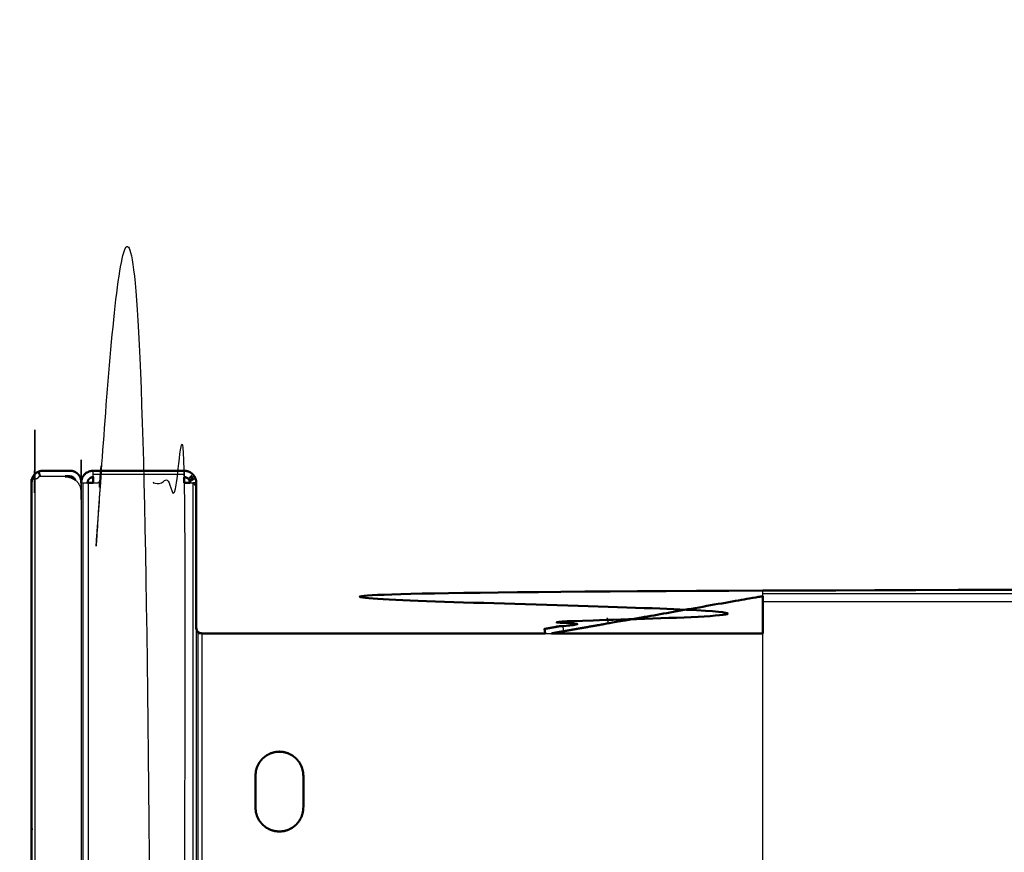
# Model space of a CAD drawing. Units: millimetres. Extents: x -13 to 168, y -9 to 163.
# Drawn here: x 106 to 119, y 66 to 77 of the extents above; entities that cross this region are included whole.
import ezdxf

# ---------------------------------------------------------------- set-up
doc = ezdxf.new("R2010")
doc.units = ezdxf.units.MM
doc.header["$MEASUREMENT"] = 0
doc.layers.add('PROIEZIONI 2D$Visible$Curves', color=7, linetype='Continuous', true_color=0x000000)
doc.layers.add('PROIEZIONI 2D$Visible$SceneSilhouetteCurves', color=7, linetype='Continuous', lineweight=50, true_color=0x000000)

msp = doc.modelspace()

# ---------------------------------------------------------------- linework, layer by layer
at = {"layer": 'PROIEZIONI 2D$Visible$Curves', "color": 18, "lineweight": -3, "true_color": 0x000000}
for points, knots in [([(107.413, 71.03), (107.788, 71.03), (108.163, 71.03), (108.163, 36.445), (108.163, 1.86), (107.758, 1.86), (107.353, 1.86), (107.345, 1.86), (107.337, 1.86), (107.328, 1.86), (107.32, 1.86), (107.312, 1.86), (107.304, 1.86), (107.297, 1.86), (107.289, 1.86), (107.284, 1.86), (107.278, 1.86), (107.274, 1.86), (107.269, 1.86), (107.267, 1.86), (107.265, 1.86), (107.264, 1.86), (107.263, 1.86)], [227.074368, 227.074368, 227.074368, 228, 228, 229, 229, 230, 230, 231, 231, 232, 232, 233, 233, 234, 234, 235, 235, 236, 236, 237, 237, 238, 238, 238]), ([(106.654, 71.095), (106.655, 71.093), (106.656, 71.091), (106.657, 71.089), (106.658, 71.087), (106.66, 71.085), (106.661, 71.083), (106.663, 71.081), (106.665, 71.079), (106.667, 71.078), (106.669, 71.077), (106.672, 71.075), (106.676, 71.074), (106.68, 71.074), (106.684, 71.073), (106.684, 63.425), (106.684, 55.776)], [0, 0, 0, 1, 1, 2, 2, 3, 3, 4, 4, 5, 5, 6, 6, 7, 7, 7.999989, 7.999989, 7.999989]), ([(108.163, 71.03), (108.358, 71.03), (108.553, 71.03), (108.553, 36.445), (108.553, 1.86)], [0.657895, 0.657895, 0.657895, 1, 1, 2, 2, 2]), ([(107.189, 71.064), (107.197, 71.058), (107.204, 71.051), (107.217, 71.035), (107.23, 71.019), (107.24, 71.001), (107.249, 70.983), (107.254, 70.965), (107.26, 70.946), (107.261, 70.928), (107.263, 70.91), (107.263, 63.425), (107.263, 55.939)], [7.506161, 7.506161, 7.506161, 8, 8, 9, 9, 10, 10, 11, 11, 12, 12, 13, 13, 13]), ([(106.734, 71.11), (106.734, 71.108), (106.733, 71.106), (106.732, 71.104), (106.732, 71.102), (106.729, 71.098), (106.727, 71.095), (106.724, 71.092), (106.722, 71.089), (106.718, 71.086), (106.715, 71.083), (106.711, 71.081), (106.707, 71.079), (106.703, 71.077), (106.699, 71.076), (106.697, 71.075), (106.695, 71.075), (106.693, 71.074), (106.691, 71.074), (106.69, 71.074), (106.688, 71.073), (106.686, 71.073), (106.684, 71.073)], [0, 0, 0, 1, 1, 2, 2, 3, 3, 4, 4, 5, 5, 6, 6, 7, 7, 8, 8, 9, 9, 10, 10, 11, 11, 11]), ([(106.75, 71.11), (106.737, 71.138), (106.723, 71.167), (106.735, 71.138), (106.746, 71.11)], [1.099684, 1.099684, 1.099684, 2, 2, 2.87404, 2.87404, 2.87404]), ([(106.757, 71.11), (106.757, 71.11), (106.757, 71.11), (106.745, 71.141), (106.734, 71.171)], [0.974336, 0.974336, 0.974336, 1, 1, 2, 2, 2]), ([(106.734, 71.11), (106.746, 71.11), (106.758, 71.11), (106.77, 71.11), (106.783, 71.11), (106.923, 71.11), (107.063, 71.11)], [1, 1, 1, 2, 2, 3, 3, 4, 4, 4]), ([(106.781, 71.11), (106.776, 71.109), (106.77, 71.109), (106.764, 71.107), (106.758, 71.106)], [790.151969, 790.151969, 790.151969, 791, 791, 791.967083, 791.967083, 791.967083]), ([(107.413, 71.1), (107.413, 71.106), (107.413, 71.112), (107.413, 71.124), (107.413, 71.136), (107.413, 71.146), (107.413, 71.156), (107.413, 71.162), (107.413, 71.169), (107.413, 71.173), (107.413, 71.177), (107.413, 71.179), (107.413, 71.18)], [195.550186, 195.550186, 195.550186, 196, 196, 197, 197, 198, 198, 199, 199, 200, 200, 201, 201, 201]), ([(108.553, 71.18), (108.553, 71.179), (108.553, 71.177), (108.553, 71.173), (108.553, 71.169), (108.553, 71.162), (108.553, 71.156), (108.553, 71.146), (108.553, 71.136), (108.553, 71.124), (108.553, 71.112), (108.553, 71.106), (108.553, 71.1)], [348, 348, 348, 349, 349, 350, 350, 351, 351, 352, 352, 353, 353, 353.449814, 353.449814, 353.449814]), ([(108.639, 71.03), (108.63, 71.037), (108.622, 71.044), (108.657, 71.066), (108.692, 71.087), (108.655, 71.072), (108.618, 71.057), (108.648, 71.085), (108.678, 71.113), (108.64, 71.096), (108.603, 71.079), (108.631, 71.108), (108.659, 71.136)], [1, 1, 1, 2, 2, 3, 3, 4, 4, 5, 5, 6, 6, 7, 7, 7]), ([(107.263, 71.03), (107.264, 71.03), (107.265, 71.03), (107.267, 71.03), (107.269, 71.03), (107.274, 71.03), (107.278, 71.03), (107.284, 71.03), (107.289, 71.03), (107.297, 71.03), (107.304, 71.03), (107.312, 71.03), (107.32, 71.03), (107.328, 71.03), (107.337, 71.03), (107.34, 71.03), (107.343, 71.03)], [219, 219, 219, 220, 220, 221, 221, 222, 222, 223, 223, 224, 224, 225, 225, 226, 226, 226.401945, 226.401945, 226.401945]), ([(108.623, 71.03), (108.629, 71.03), (108.635, 71.03), (108.647, 71.03), (108.659, 71.03)], [358.556582, 358.556582, 358.556582, 359, 359, 360, 360, 360]), ([(108.703, 70.962), (108.702, 70.971), (108.7, 70.979), (108.696, 70.988), (108.692, 70.996), (108.685, 71.005), (108.678, 71.013), (108.668, 71.022), (108.659, 71.03)], [0, 0, 0, 1, 1, 2, 2, 3, 3, 4, 4, 4]), ([(115.793, 69.61), (115.793, 69.613), (115.793, 69.617), (115.793, 69.628), (115.793, 69.639), (115.793, 69.648), (115.793, 69.657), (115.793, 69.664), (115.793, 69.67), (115.793, 69.674), (115.793, 69.678), (115.793, 69.679), (115.793, 69.68)], [24.741143, 24.741143, 24.741143, 25, 25, 26, 26, 27, 27, 28, 28, 29, 29, 30, 30, 30]), ([(158.753, 69.674), (158.749, 69.673), (158.745, 69.671), (158.742, 69.669), (158.739, 69.667), (158.737, 69.664), (158.735, 69.661), (158.733, 69.658), (158.732, 69.655), (158.731, 69.651), (158.73, 69.647), (158.729, 69.643), (158.729, 69.639), (137.261, 69.639), (115.793, 69.639)], [0, 0, 0, 1, 1, 2, 2, 3, 3, 4, 4, 5, 5, 6, 6, 7, 7, 7]), ([(108.704, 69.195), (108.706, 69.187), (108.708, 69.179), (108.712, 69.17), (108.715, 69.162), (108.719, 69.153), (108.724, 69.145)], [1.014485, 1.014485, 1.014485, 2, 2, 3, 3, 4, 4, 4]), ([(108.707, 69.187), (108.708, 69.188), (108.708, 69.188), (108.708, 69.187), (108.707, 69.187)], [3.9759793, 3.9759793, 3.9759793, 4, 4, 4.02556468, 4.02556468, 4.02556468]), ([(108.715, 69.162), (108.719, 69.164), (108.724, 69.165), (108.72, 69.162), (108.717, 69.159)], [5.887378, 5.887378, 5.887378, 6, 6, 6.1194736, 6.1194736, 6.1194736]), ([(108.724, 69.145), (108.729, 69.145), (108.735, 69.145), (108.741, 69.145), (108.747, 69.145), (108.754, 69.145), (108.76, 69.145), (108.767, 69.145), (108.773, 69.145), (108.773, 69.145), (108.773, 69.145)], [6.027175, 6.027175, 6.027175, 7, 7, 8, 8, 9, 9, 10, 10, 10.000037, 10.000037, 10.000037]), ([(158.783, 62.91), (158.783, 62.36), (158.783, 61.81), (158.779, 61.774), (158.776, 61.737), (158.765, 61.7), (158.755, 61.663), (158.736, 61.627), (158.718, 61.591), (158.692, 61.559), (158.666, 61.527), (158.634, 61.501), (158.602, 61.475), (158.566, 61.457), (158.53, 61.438), (158.493, 61.427), (158.456, 61.417), (158.419, 61.413), (158.383, 61.41), (137.288, 61.41), (116.193, 61.41), (116.157, 61.413), (116.12, 61.417), (116.083, 61.427), (116.046, 61.438), (116.01, 61.457), (115.974, 61.475), (115.942, 61.501), (115.91, 61.527), (115.884, 61.559), (115.858, 61.591), (115.84, 61.627), (115.821, 61.663), (115.81, 61.7), (115.8, 61.737), (115.796, 61.774), (115.793, 61.81), (115.793, 65.477), (115.793, 69.145)], [3.857697, 3.857697, 3.857697, 4, 4, 5, 5, 6, 6, 7, 7, 8, 8, 9, 9, 10, 10, 11, 11, 12, 12, 13, 13, 14, 14, 15, 15, 16, 16, 17, 17, 18, 18, 19, 19, 20, 20, 21, 21, 21.948898, 21.948898, 21.948898])]:
    msp.add_open_spline(points, degree=2, knots=knots, dxfattribs=at)
at = {"layer": 'PROIEZIONI 2D$Visible$Curves', "color": 18, "true_color": 0x000000}
for points, knots in [([(106.643, 64.181), (106.643, 67.611), (106.643, 71.04), (106.643, 71.04), (106.643, 71.04)], [886.5496684, 886.5496684, 886.5496684, 887, 887, 887.0009336, 887.0009336, 887.0009336]), ([(106.643, 71.04), (106.644, 71.054), (106.646, 71.068), (106.65, 71.082), (106.654, 71.095)], [0, 0, 0, 1, 1, 2, 2, 2]), ([(106.654, 71.095), (106.654, 71.095), (106.654, 71.095), (106.655, 71.097), (106.656, 71.1), (106.658, 71.102), (106.659, 71.105), (106.661, 71.108), (106.662, 71.111), (106.664, 71.114), (106.667, 71.118), (106.669, 71.121), (106.671, 71.125), (106.674, 71.128), (106.677, 71.132), (106.68, 71.135), (106.683, 71.138), (106.687, 71.141), (106.69, 71.144), (106.693, 71.147), (106.697, 71.15), (106.7, 71.153), (106.704, 71.156), (106.707, 71.158), (106.711, 71.16), (106.714, 71.162), (106.718, 71.164), (106.721, 71.165), (106.723, 71.167), (106.726, 71.168), (106.728, 71.169), (106.73, 71.17), (106.732, 71.17), (106.733, 71.171), (106.733, 71.171)], [888.99663, 888.99663, 888.99663, 889, 889, 890, 890, 891, 891, 892, 892, 893, 893, 894, 894, 895, 895, 896, 896, 897, 897, 898, 898, 899, 899, 900, 900, 901, 901, 902, 902, 903, 903, 904, 904, 905, 905, 905]), ([(106.734, 71.171), (106.746, 71.174), (106.758, 71.178), (106.77, 71.179), (106.783, 71.18), (106.953, 71.18), (107.123, 71.18), (107.136, 71.179), (107.149, 71.178), (107.162, 71.174), (107.175, 71.17)], [906, 906, 906, 907, 907, 908, 908, 909, 909, 910, 910, 911, 911, 911]), ([(107.063, 71.11), (107.081, 71.108), (107.099, 71.106), (107.118, 71.101), (107.137, 71.096), (107.155, 71.087), (107.172, 71.077), (107.181, 71.071), (107.189, 71.064)], [4, 4, 4, 5, 5, 6, 6, 7, 7, 7.506161, 7.506161, 7.506161]), ([(107.188, 71.066), (107.185, 71.072), (107.182, 71.078), (107.177, 71.084), (107.173, 71.09), (107.167, 71.094), (107.161, 71.099), (107.155, 71.102), (107.149, 71.105), (107.142, 71.107), (107.136, 71.109), (107.129, 71.109), (107.123, 71.11), (107.093, 71.11), (107.063, 71.11)], [783, 783, 783, 784, 784, 785, 785, 786, 786, 787, 787, 788, 788, 789, 789, 789.175606, 789.175606, 789.175606]), ([(107.175, 71.17), (107.187, 71.164), (107.2, 71.157), (107.211, 71.148), (107.222, 71.139), (107.231, 71.128), (107.24, 71.117), (107.247, 71.104), (107.253, 71.091), (107.257, 71.078), (107.261, 71.066), (107.262, 71.053), (107.263, 71.04), (107.263, 71.035), (107.263, 71.03)], [756, 756, 756, 757, 757, 758, 758, 759, 759, 760, 760, 761, 761, 762, 762, 762.038462, 762.038462, 762.038462]), ([(107.263, 71.03), (107.264, 71.044), (107.266, 71.057), (107.27, 71.071), (107.274, 71.085), (107.28, 71.099), (107.287, 71.112), (107.297, 71.124), (107.307, 71.136), (107.319, 71.146), (107.331, 71.156), (107.344, 71.162), (107.358, 71.169), (107.372, 71.173), (107.386, 71.177), (107.399, 71.179), (107.413, 71.18), (107.983, 71.18), (108.553, 71.18)], [339, 339, 339, 340, 340, 341, 341, 342, 342, 343, 343, 344, 344, 345, 345, 346, 346, 347, 347, 348, 348, 348]), ([(107.413, 71.1), (107.413, 71.1), (107.413, 71.1), (107.407, 71.099), (107.4, 71.099), (107.394, 71.097), (107.387, 71.095), (107.381, 71.092), (107.375, 71.089), (107.369, 71.084), (107.364, 71.079), (107.359, 71.074), (107.354, 71.068), (107.351, 71.062), (107.348, 71.056), (107.346, 71.049), (107.344, 71.043), (107.344, 71.036), (107.343, 71.03)], [11.999682, 11.999682, 11.999682, 12, 12, 13, 13, 14, 14, 15, 15, 16, 16, 17, 17, 18, 18, 19, 19, 20, 20, 20]), ([(107.413, 71.03), (107.413, 71.044), (107.413, 71.057), (107.413, 71.071), (107.413, 71.085), (107.413, 71.093), (107.413, 71.1)], [193, 193, 193, 194, 194, 195, 195, 195.550186, 195.550186, 195.550186]), ([(108.553, 71.18), (108.567, 71.179), (108.58, 71.177), (108.594, 71.173), (108.608, 71.169), (108.622, 71.162), (108.635, 71.156), (108.647, 71.146), (108.659, 71.136), (108.668, 71.125), (108.678, 71.113), (108.685, 71.1), (108.692, 71.087), (108.696, 71.073), (108.7, 71.059), (108.702, 71.045), (108.703, 71.03), (108.703, 70.996), (108.703, 70.962)], [936, 936, 936, 937, 937, 938, 938, 939, 939, 940, 940, 941, 941, 942, 942, 943, 943, 944, 944, 944.03719, 944.03719, 944.03719]), ([(108.623, 71.03), (108.622, 71.037), (108.622, 71.044), (108.62, 71.05), (108.618, 71.057), (108.614, 71.063), (108.611, 71.069), (108.607, 71.074), (108.603, 71.079), (108.597, 71.084), (108.591, 71.089), (108.585, 71.092), (108.579, 71.095), (108.572, 71.097), (108.566, 71.099), (108.559, 71.099), (108.553, 71.1)], [927, 927, 927, 928, 928, 929, 929, 930, 930, 931, 931, 932, 932, 933, 933, 934, 934, 935, 935, 935]), ([(108.553, 71.1), (108.553, 71.093), (108.553, 71.085), (108.553, 71.071), (108.553, 71.057), (108.553, 71.044), (108.553, 71.03), (108.567, 71.03), (108.58, 71.03), (108.594, 71.03), (108.608, 71.03), (108.616, 71.03), (108.623, 71.03)], [353.449814, 353.449814, 353.449814, 354, 354, 355, 355, 356, 356, 357, 357, 358, 358, 358.556582, 358.556582, 358.556582]), ([(107.343, 71.03), (107.348, 71.03), (107.353, 71.03), (107.383, 71.03), (107.413, 71.03)], [226.401945, 226.401945, 226.401945, 227, 227, 227.0743682, 227.0743682, 227.0743682]), ([(113.115, 69.21), (113.152, 69.216), (113.188, 69.223), (113.239, 69.232), (113.291, 69.241), (113.353, 69.252), (113.416, 69.263), (113.487, 69.276), (113.558, 69.288), (113.631, 69.301), (113.704, 69.314), (113.776, 69.326), (113.848, 69.339), (114.808, 69.508), (115.769, 69.678), (115.781, 69.679), (115.793, 69.68), (137.253, 69.68), (158.713, 69.68), (158.723, 69.679), (158.733, 69.679), (158.743, 69.676), (158.753, 69.674), (158.758, 69.673), (158.762, 69.671), (158.767, 69.669), (158.772, 69.667), (158.778, 69.664), (158.783, 69.661), (158.788, 69.658), (158.793, 69.655), (158.798, 69.651), (158.803, 69.647), (158.808, 69.643), (158.812, 69.639), (158.816, 69.634), (158.821, 69.63), (158.824, 69.625), (158.828, 69.62), (158.831, 69.615), (158.835, 69.609), (158.837, 69.604), (158.84, 69.599), (158.842, 69.594), (158.844, 69.589), (158.845, 69.585), (158.847, 69.581), (158.848, 69.578), (158.849, 69.574), (158.849, 69.572), (158.85, 69.569), (158.85, 69.569), (158.85, 69.568), (158.85, 69.567), (158.85, 69.567)], [1474, 1474, 1474, 1475, 1475, 1476, 1476, 1477, 1477, 1478, 1478, 1479, 1479, 1480, 1480, 1481, 1481, 1482, 1482, 1483, 1483, 1484, 1484, 1485, 1485, 1486, 1486, 1487, 1487, 1488, 1488, 1489, 1489, 1490, 1490, 1491, 1491, 1492, 1492, 1493, 1493, 1494, 1494, 1495, 1495, 1496, 1496, 1497, 1497, 1498, 1498, 1499, 1499, 1500, 1500, 1501, 1501, 1501]), ([(115.793, 69.61), (115.793, 69.61), (115.793, 69.61), (115.787, 69.609), (115.781, 69.609), (114.82, 69.44), (113.86, 69.27), (113.788, 69.258), (113.716, 69.245), (113.643, 69.232), (113.57, 69.219), (113.499, 69.207), (113.429, 69.194), (113.366, 69.183), (113.303, 69.172), (113.251, 69.163), (113.2, 69.154), (113.175, 69.149), (113.149, 69.145)], [1237.999999, 1237.999999, 1237.999999, 1238, 1238, 1239, 1239, 1240, 1240, 1241, 1241, 1242, 1242, 1243, 1243, 1244, 1244, 1245, 1245, 1245.697674, 1245.697674, 1245.697674]), ([(115.793, 69.145), (115.793, 69.342), (115.793, 69.54), (115.793, 69.553), (115.793, 69.566), (115.793, 69.578), (115.793, 69.591), (115.793, 69.601), (115.793, 69.61)], [21.948898, 21.948898, 21.948898, 22, 22, 23, 23, 24, 24, 24.741143, 24.741143, 24.741143]), ([(108.703, 69.215), (108.703, 69.215), (108.703, 69.215), (108.704, 69.208), (108.704, 69.201), (108.706, 69.195), (108.708, 69.188), (108.712, 69.182), (108.715, 69.176), (108.719, 69.171), (108.724, 69.165), (108.729, 69.161), (108.735, 69.156), (108.741, 69.153), (108.747, 69.15), (108.754, 69.148), (108.76, 69.146), (108.767, 69.146), (108.773, 69.145), (108.773, 69.145), (108.773, 69.145)], [1080.999933, 1080.999933, 1080.999933, 1081, 1081, 1082, 1082, 1083, 1083, 1084, 1084, 1085, 1085, 1086, 1086, 1087, 1087, 1088, 1088, 1089, 1089, 1089.000034, 1089.000034, 1089.000034]), ([(108.703, 69.213), (108.704, 69.204), (108.704, 69.196), (108.704, 69.195), (108.704, 69.195)], [0, 0, 0, 1, 1, 1.014485, 1.014485, 1.014485]), ([(113.07, 69.145), (113.065, 69.173), (113.06, 69.2), (113.066, 69.201), (113.073, 69.202), (113.094, 69.206), (113.115, 69.21)], [1248.197388, 1248.197388, 1248.197388, 1249, 1249, 1250, 1250, 1250.99765, 1250.99765, 1250.99765]), ([(109.907, 66.714), (109.931, 66.733), (109.955, 66.753), (109.975, 66.777), (109.994, 66.801), (110.008, 66.828), (110.022, 66.855), (110.03, 66.882), (110.038, 66.91), (110.041, 66.938), (110.043, 66.965), (110.043, 67.165), (110.043, 67.365), (110.041, 67.392), (110.038, 67.42), (110.03, 67.447), (110.022, 67.475), (110.008, 67.502), (109.994, 67.529), (109.975, 67.553), (109.955, 67.577), (109.931, 67.597), (109.907, 67.616), (109.88, 67.63), (109.853, 67.644), (109.826, 67.652), (109.798, 67.66), (109.77, 67.662), (109.743, 67.665), (109.716, 67.662), (109.688, 67.66), (109.661, 67.652), (109.633, 67.644), (109.606, 67.63), (109.579, 67.616), (109.555, 67.597), (109.531, 67.577), (109.511, 67.553), (109.492, 67.529), (109.478, 67.502), (109.464, 67.475), (109.456, 67.447), (109.448, 67.42), (109.446, 67.392), (109.443, 67.365), (109.443, 67.165), (109.443, 66.965), (109.446, 66.938), (109.448, 66.91), (109.456, 66.882), (109.464, 66.855), (109.478, 66.828), (109.492, 66.801), (109.511, 66.777), (109.531, 66.753), (109.555, 66.733), (109.579, 66.714), (109.606, 66.7), (109.633, 66.686), (109.661, 66.678), (109.688, 66.67), (109.716, 66.668), (109.743, 66.665), (109.77, 66.668), (109.798, 66.67), (109.826, 66.678), (109.853, 66.686), (109.88, 66.7), (109.907, 66.714)], [19, 19, 19, 20, 20, 21, 21, 22, 22, 23, 23, 24, 24, 25, 25, 26, 26, 27, 27, 28, 28, 29, 29, 30, 30, 31, 31, 32, 32, 33, 33, 34, 34, 35, 35, 36, 36, 37, 37, 38, 38, 39, 39, 40, 40, 41, 41, 42, 42, 43, 43, 44, 44, 45, 45, 46, 46, 47, 47, 48, 48, 49, 49, 50, 50, 51, 51, 52, 52, 53, 53, 53])]:
    msp.add_open_spline(points, degree=2, knots=knots, dxfattribs=at)
at = {"layer": 'PROIEZIONI 2D$Visible$Curves', "color": 18, "lineweight": -3, "true_color": 0x000000}
for points in [[(106.728, 71.169), (106.74, 71.139), (106.751, 71.11)], [(107.413, 71.136), (107.983, 71.136), (108.553, 71.136)], [(107.263, 70.91), (107.263, 70.97), (107.263, 71.03)], [(107.289, 1.86), (107.289, 36.445), (107.289, 71.03)], [(107.353, 1.86), (107.353, 36.445), (107.353, 71.03)], [(108.659, 71.03), (108.659, 36.445), (108.659, 1.86)], [(108.703, 71.03), (108.681, 71.03), (108.659, 71.03)], [(158.783, 69.54), (137.288, 69.54), (115.793, 69.54)], [(113.86, 69.27), (113.854, 69.305), (113.848, 69.339)], [(108.703, 69.202), (108.703, 69.202), (108.704, 69.202)], [(108.703, 69.201), (108.703, 60.429), (108.703, 51.657)], [(108.704, 69.201), (108.704, 69.201), (108.703, 69.201)], [(108.704, 69.196), (108.704, 69.196), (108.703, 69.196)], [(108.703, 69.18), (108.706, 69.179), (108.708, 69.179)], [(108.715, 69.162), (108.719, 69.153), (108.724, 69.145)], [(108.724, 69.145), (108.724, 60.379), (108.724, 51.613)], [(108.773, 69.145), (108.773, 60.354), (108.773, 51.563)], [(113.07, 69.145), (113.109, 69.145), (113.149, 69.145)], [(113.303, 69.172), (113.297, 69.206), (113.291, 69.241)]]:
    msp.add_open_spline(points, degree=2, dxfattribs=at)
at = {"layer": 'PROIEZIONI 2D$Visible$Curves', "color": 18, "true_color": 0x000000}
for points in [[(108.703, 70.962), (108.703, 70.082), (108.703, 69.202)], [(108.773, 69.145), (110.921, 69.145), (113.07, 69.145)], [(113.149, 69.145), (114.471, 69.145), (115.793, 69.145)], [(106.645, 66.685), (106.644, 66.695), (106.643, 66.706)]]:
    msp.add_open_spline(points, degree=2, dxfattribs=at)
at = {"layer": 'PROIEZIONI 2D$Visible$SceneSilhouetteCurves', "color": 18, "true_color": 0x000000}
for points, knots in [([(106.643, 64.181), (106.643, 67.611), (106.643, 71.04), (106.643, 71.04), (106.643, 71.04)], [886.5496684, 886.5496684, 886.5496684, 887, 887, 887.0009336, 887.0009336, 887.0009336]), ([(106.643, 71.04), (106.644, 71.054), (106.646, 71.068), (106.65, 71.082), (106.654, 71.095)], [0, 0, 0, 1, 1, 2, 2, 2]), ([(106.654, 71.095), (106.654, 71.095), (106.654, 71.095), (106.655, 71.097), (106.656, 71.1), (106.658, 71.102), (106.659, 71.105), (106.661, 71.108), (106.662, 71.111), (106.664, 71.114), (106.667, 71.118), (106.669, 71.121), (106.671, 71.125), (106.674, 71.128), (106.677, 71.132), (106.68, 71.135), (106.683, 71.138), (106.687, 71.141), (106.69, 71.144), (106.693, 71.147), (106.697, 71.15), (106.7, 71.153), (106.704, 71.156), (106.707, 71.158), (106.711, 71.16), (106.714, 71.162), (106.718, 71.164), (106.721, 71.165), (106.723, 71.167), (106.726, 71.168), (106.728, 71.169), (106.73, 71.17), (106.732, 71.17), (106.733, 71.171), (106.733, 71.171)], [888.99663, 888.99663, 888.99663, 889, 889, 890, 890, 891, 891, 892, 892, 893, 893, 894, 894, 895, 895, 896, 896, 897, 897, 898, 898, 899, 899, 900, 900, 901, 901, 902, 902, 903, 903, 904, 904, 905, 905, 905]), ([(106.734, 71.171), (106.746, 71.174), (106.758, 71.178), (106.77, 71.179), (106.783, 71.18), (106.953, 71.18), (107.123, 71.18), (107.136, 71.179), (107.149, 71.178), (107.162, 71.174), (107.175, 71.17)], [906, 906, 906, 907, 907, 908, 908, 909, 909, 910, 910, 911, 911, 911]), ([(107.063, 71.11), (107.081, 71.108), (107.099, 71.106), (107.118, 71.101), (107.137, 71.096), (107.155, 71.087), (107.172, 71.077), (107.181, 71.071), (107.189, 71.064)], [4, 4, 4, 5, 5, 6, 6, 7, 7, 7.506161, 7.506161, 7.506161]), ([(107.188, 71.066), (107.185, 71.072), (107.182, 71.078), (107.177, 71.084), (107.173, 71.09), (107.167, 71.094), (107.161, 71.099), (107.155, 71.102), (107.149, 71.105), (107.142, 71.107), (107.136, 71.109), (107.129, 71.109), (107.123, 71.11), (107.093, 71.11), (107.063, 71.11)], [783, 783, 783, 784, 784, 785, 785, 786, 786, 787, 787, 788, 788, 789, 789, 789.175606, 789.175606, 789.175606]), ([(107.175, 71.17), (107.187, 71.164), (107.2, 71.157), (107.211, 71.148), (107.222, 71.139), (107.231, 71.128), (107.24, 71.117), (107.247, 71.104), (107.253, 71.091), (107.257, 71.078), (107.261, 71.066), (107.262, 71.053), (107.263, 71.04), (107.263, 71.035), (107.263, 71.03)], [756, 756, 756, 757, 757, 758, 758, 759, 759, 760, 760, 761, 761, 762, 762, 762.038462, 762.038462, 762.038462]), ([(107.263, 71.03), (107.264, 71.044), (107.266, 71.057), (107.27, 71.071), (107.274, 71.085), (107.28, 71.099), (107.287, 71.112), (107.297, 71.124), (107.307, 71.136), (107.319, 71.146), (107.331, 71.156), (107.344, 71.162), (107.358, 71.169), (107.372, 71.173), (107.386, 71.177), (107.399, 71.179), (107.413, 71.18), (107.983, 71.18), (108.553, 71.18)], [339, 339, 339, 340, 340, 341, 341, 342, 342, 343, 343, 344, 344, 345, 345, 346, 346, 347, 347, 348, 348, 348]), ([(107.413, 71.1), (107.413, 71.1), (107.413, 71.1), (107.407, 71.099), (107.4, 71.099), (107.394, 71.097), (107.387, 71.095), (107.381, 71.092), (107.375, 71.089), (107.369, 71.084), (107.364, 71.079), (107.359, 71.074), (107.354, 71.068), (107.351, 71.062), (107.348, 71.056), (107.346, 71.049), (107.344, 71.043), (107.344, 71.036), (107.343, 71.03)], [11.999682, 11.999682, 11.999682, 12, 12, 13, 13, 14, 14, 15, 15, 16, 16, 17, 17, 18, 18, 19, 19, 20, 20, 20]), ([(107.413, 71.03), (107.413, 71.044), (107.413, 71.057), (107.413, 71.071), (107.413, 71.085), (107.413, 71.093), (107.413, 71.1)], [193, 193, 193, 194, 194, 195, 195, 195.550186, 195.550186, 195.550186]), ([(108.553, 71.18), (108.567, 71.179), (108.58, 71.177), (108.594, 71.173), (108.608, 71.169), (108.622, 71.162), (108.635, 71.156), (108.647, 71.146), (108.659, 71.136), (108.668, 71.125), (108.678, 71.113), (108.685, 71.1), (108.692, 71.087), (108.696, 71.073), (108.7, 71.059), (108.702, 71.045), (108.703, 71.03), (108.703, 70.996), (108.703, 70.962)], [936, 936, 936, 937, 937, 938, 938, 939, 939, 940, 940, 941, 941, 942, 942, 943, 943, 944, 944, 944.03719, 944.03719, 944.03719]), ([(108.623, 71.03), (108.622, 71.037), (108.622, 71.044), (108.62, 71.05), (108.618, 71.057), (108.614, 71.063), (108.611, 71.069), (108.607, 71.074), (108.603, 71.079), (108.597, 71.084), (108.591, 71.089), (108.585, 71.092), (108.579, 71.095), (108.572, 71.097), (108.566, 71.099), (108.559, 71.099), (108.553, 71.1)], [927, 927, 927, 928, 928, 929, 929, 930, 930, 931, 931, 932, 932, 933, 933, 934, 934, 935, 935, 935]), ([(108.553, 71.1), (108.553, 71.093), (108.553, 71.085), (108.553, 71.071), (108.553, 71.057), (108.553, 71.044), (108.553, 71.03), (108.567, 71.03), (108.58, 71.03), (108.594, 71.03), (108.608, 71.03), (108.616, 71.03), (108.623, 71.03)], [353.449814, 353.449814, 353.449814, 354, 354, 355, 355, 356, 356, 357, 357, 358, 358, 358.556582, 358.556582, 358.556582]), ([(107.343, 71.03), (107.348, 71.03), (107.353, 71.03), (107.383, 71.03), (107.413, 71.03)], [226.401945, 226.401945, 226.401945, 227, 227, 227.0743682, 227.0743682, 227.0743682]), ([(113.115, 69.21), (113.152, 69.216), (113.188, 69.223), (113.239, 69.232), (113.291, 69.241), (113.353, 69.252), (113.416, 69.263), (113.487, 69.276), (113.558, 69.288), (113.631, 69.301), (113.704, 69.314), (113.776, 69.326), (113.848, 69.339), (114.808, 69.508), (115.769, 69.678), (115.781, 69.679), (115.793, 69.68), (137.253, 69.68), (158.713, 69.68), (158.723, 69.679), (158.733, 69.679), (158.743, 69.676), (158.753, 69.674), (158.758, 69.673), (158.762, 69.671), (158.767, 69.669), (158.772, 69.667), (158.778, 69.664), (158.783, 69.661), (158.788, 69.658), (158.793, 69.655), (158.798, 69.651), (158.803, 69.647), (158.808, 69.643), (158.812, 69.639), (158.816, 69.634), (158.821, 69.63), (158.824, 69.625), (158.828, 69.62), (158.831, 69.615), (158.835, 69.609), (158.837, 69.604), (158.84, 69.599), (158.842, 69.594), (158.844, 69.589), (158.845, 69.585), (158.847, 69.581), (158.848, 69.578), (158.849, 69.574), (158.849, 69.572), (158.85, 69.569), (158.85, 69.569), (158.85, 69.568), (158.85, 69.567), (158.85, 69.567)], [1474, 1474, 1474, 1475, 1475, 1476, 1476, 1477, 1477, 1478, 1478, 1479, 1479, 1480, 1480, 1481, 1481, 1482, 1482, 1483, 1483, 1484, 1484, 1485, 1485, 1486, 1486, 1487, 1487, 1488, 1488, 1489, 1489, 1490, 1490, 1491, 1491, 1492, 1492, 1493, 1493, 1494, 1494, 1495, 1495, 1496, 1496, 1497, 1497, 1498, 1498, 1499, 1499, 1500, 1500, 1501, 1501, 1501]), ([(115.793, 69.61), (115.793, 69.61), (115.793, 69.61), (115.787, 69.609), (115.781, 69.609), (114.82, 69.44), (113.86, 69.27), (113.788, 69.258), (113.716, 69.245), (113.643, 69.232), (113.57, 69.219), (113.499, 69.207), (113.429, 69.194), (113.366, 69.183), (113.303, 69.172), (113.251, 69.163), (113.2, 69.154), (113.175, 69.149), (113.149, 69.145)], [1237.999999, 1237.999999, 1237.999999, 1238, 1238, 1239, 1239, 1240, 1240, 1241, 1241, 1242, 1242, 1243, 1243, 1244, 1244, 1245, 1245, 1245.697674, 1245.697674, 1245.697674]), ([(115.793, 69.145), (115.793, 69.342), (115.793, 69.54), (115.793, 69.553), (115.793, 69.566), (115.793, 69.578), (115.793, 69.591), (115.793, 69.601), (115.793, 69.61)], [21.948898, 21.948898, 21.948898, 22, 22, 23, 23, 24, 24, 24.741143, 24.741143, 24.741143]), ([(108.703, 69.215), (108.703, 69.215), (108.703, 69.215), (108.704, 69.208), (108.704, 69.201), (108.706, 69.195), (108.708, 69.188), (108.712, 69.182), (108.715, 69.176), (108.719, 69.171), (108.724, 69.165), (108.729, 69.161), (108.735, 69.156), (108.741, 69.153), (108.747, 69.15), (108.754, 69.148), (108.76, 69.146), (108.767, 69.146), (108.773, 69.145), (108.773, 69.145), (108.773, 69.145)], [1080.999933, 1080.999933, 1080.999933, 1081, 1081, 1082, 1082, 1083, 1083, 1084, 1084, 1085, 1085, 1086, 1086, 1087, 1087, 1088, 1088, 1089, 1089, 1089.000034, 1089.000034, 1089.000034]), ([(108.703, 69.213), (108.704, 69.204), (108.704, 69.196), (108.704, 69.195), (108.704, 69.195)], [0, 0, 0, 1, 1, 1.014485, 1.014485, 1.014485]), ([(113.07, 69.145), (113.065, 69.173), (113.06, 69.2), (113.066, 69.201), (113.073, 69.202), (113.094, 69.206), (113.115, 69.21)], [1248.197388, 1248.197388, 1248.197388, 1249, 1249, 1250, 1250, 1250.99765, 1250.99765, 1250.99765]), ([(109.907, 66.714), (109.931, 66.733), (109.955, 66.753), (109.975, 66.777), (109.994, 66.801), (110.008, 66.828), (110.022, 66.855), (110.03, 66.882), (110.038, 66.91), (110.041, 66.938), (110.043, 66.965), (110.043, 67.165), (110.043, 67.365), (110.041, 67.392), (110.038, 67.42), (110.03, 67.447), (110.022, 67.475), (110.008, 67.502), (109.994, 67.529), (109.975, 67.553), (109.955, 67.577), (109.931, 67.597), (109.907, 67.616), (109.88, 67.63), (109.853, 67.644), (109.826, 67.652), (109.798, 67.66), (109.77, 67.662), (109.743, 67.665), (109.716, 67.662), (109.688, 67.66), (109.661, 67.652), (109.633, 67.644), (109.606, 67.63), (109.579, 67.616), (109.555, 67.597), (109.531, 67.577), (109.511, 67.553), (109.492, 67.529), (109.478, 67.502), (109.464, 67.475), (109.456, 67.447), (109.448, 67.42), (109.446, 67.392), (109.443, 67.365), (109.443, 67.165), (109.443, 66.965), (109.446, 66.938), (109.448, 66.91), (109.456, 66.882), (109.464, 66.855), (109.478, 66.828), (109.492, 66.801), (109.511, 66.777), (109.531, 66.753), (109.555, 66.733), (109.579, 66.714), (109.606, 66.7), (109.633, 66.686), (109.661, 66.678), (109.688, 66.67), (109.716, 66.668), (109.743, 66.665), (109.77, 66.668), (109.798, 66.67), (109.826, 66.678), (109.853, 66.686), (109.88, 66.7), (109.907, 66.714)], [19, 19, 19, 20, 20, 21, 21, 22, 22, 23, 23, 24, 24, 25, 25, 26, 26, 27, 27, 28, 28, 29, 29, 30, 30, 31, 31, 32, 32, 33, 33, 34, 34, 35, 35, 36, 36, 37, 37, 38, 38, 39, 39, 40, 40, 41, 41, 42, 42, 43, 43, 44, 44, 45, 45, 46, 46, 47, 47, 48, 48, 49, 49, 50, 50, 51, 51, 52, 52, 53, 53, 53])]:
    msp.add_open_spline(points, degree=2, knots=knots, dxfattribs=at)
for points in [[(108.703, 70.962), (108.703, 70.082), (108.703, 69.202)], [(108.773, 69.145), (110.921, 69.145), (113.07, 69.145)], [(113.149, 69.145), (114.471, 69.145), (115.793, 69.145)], [(106.645, 66.685), (106.644, 66.695), (106.643, 66.706)]]:
    msp.add_open_spline(points, degree=2, dxfattribs=at)

doc.saveas('drawing.dxf')
